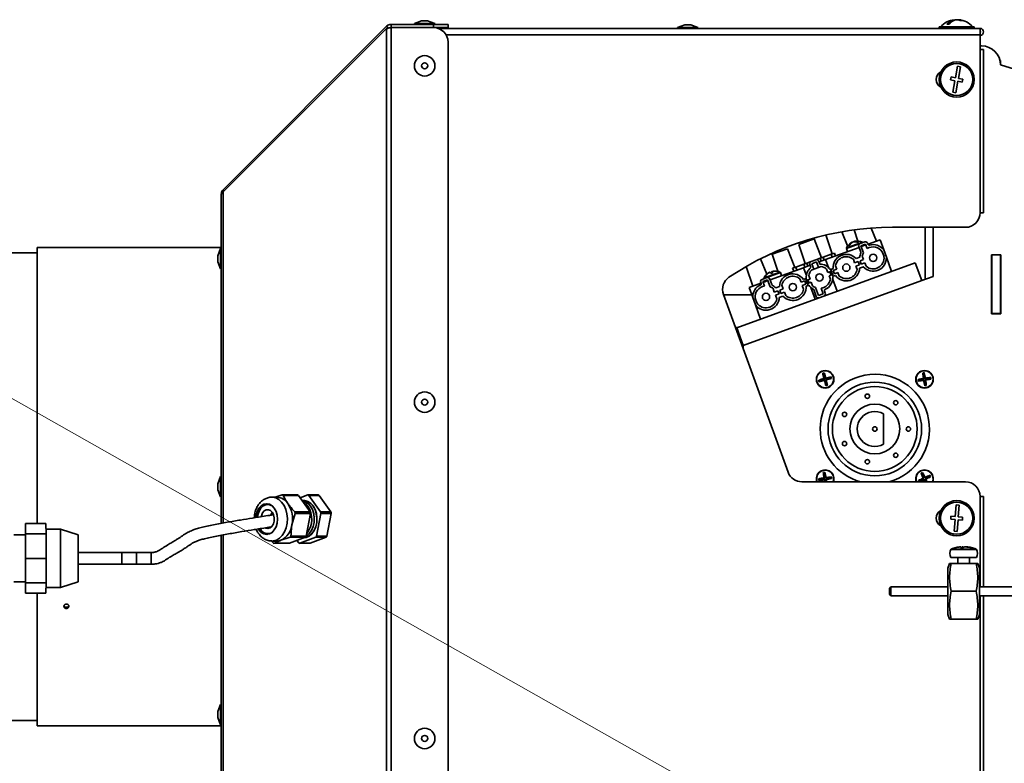
# Model space of a CAD drawing. Units: millimetres. Extents: x 3937 to 16316, y 433 to 9958.
# Drawn here: x 4859 to 5196, y 2145 to 2399 of the extents above; entities that cross this region are included whole.
import ezdxf

# ---------------------------------------------------------------- set-up
doc = ezdxf.new("R2010")
doc.units = ezdxf.units.MM

msp = doc.modelspace()

# ---------------------------------------------------------------- linework, layer by layer
at = {"color": 7, "linetype": 'Continuous', "lineweight": 35, "ltscale": 25}
for p, q in [((4996.58, 2398.41), (4994.11, 2397.51)), ((4996.58, 2398.41), (4998.63, 2398.41)), ((5001.11, 2397.51), (4998.63, 2398.41)), ((5178.9, 2398.65), (5178.9, 2398.82)), ((5179.56, 2398.81), (5179.56, 2398.82)), ((5180.31, 2398.71), (5180.31, 2398.82)), ((4928.68, 2340.7), (4984.55, 2396.56)), ((4928.68, 2339.92), (4984.55, 2395.78)), ((4985.26, 2395.85), (4984.55, 2396.56)), ((4984.55, 1910.32), (4984.55, 2395.78)), ((4986.1, 2396.21), (4986.1, 2397.21)), ((4986.1, 2397.21), (5000.61, 2397.21)), ((4986.1, 2396.21), (5000.61, 2396.21)), ((4986.1, 1909.97), (4986.1, 2396.14)), ((5000.61, 2396.14), (4986.1, 2396.14)), ((4994.11, 2397.51), (4994.11, 2397.21)), ((4994.11, 2397.51), (5001.11, 2397.51)), ((4995.61, 2396.21), (4995.61, 2396.14)), ((4999.61, 2396.14), (4999.61, 2396.21)), ((5000.61, 2396.21), (5000.61, 2397.21)), ((5000.61, 2397.21), (5005.61, 2397.21)), ((5005.61, 2396.21), (5000.61, 2396.21)), ((5001.11, 2397.21), (5001.11, 2397.51)), ((5187.61, 2395.86), (5002.25, 2395.86)), ((5005.61, 2397.21), (5005.61, 2396.21)), ((5086.58, 2397.06), (5084.11, 2396.16)), ((5084.11, 2396.16), (5084.11, 2395.86)), ((5084.11, 2396.16), (5091.11, 2396.16)), ((5086.58, 2397.06), (5088.63, 2397.06)), ((5091.11, 2396.16), (5088.63, 2397.06)), ((5091.11, 2395.86), (5091.11, 2396.16)), ((5173.61, 2396.36), (5173.61, 2395.86)), ((5173.61, 2396.36), (5185.61, 2396.36)), ((5185.61, 2395.86), (5185.61, 2396.36)), ((5187.61, 2395.86), (5187.61, 2393.66)), ((5187.61, 2393.66), (5004.93, 2393.66)), ((5187.61, 2388.66), (5187.61, 2393.66)), ((5005.61, 1914.97), (5005.61, 2391.14)), ((5188.11, 2389.87), (5187.61, 2389.87)), ((5187.61, 2388.66), (5188.81, 2388.66)), ((5187.61, 2332.83), (5187.61, 2388.66)), ((5188.81, 2332.83), (5188.81, 2388.66)), ((5194.43, 2384.87), (5194.61, 2384.87)), ((5194.61, 2383.37), (5194.61, 2384.87)), ((5179.94, 2382.89), (5179.21, 2378.95)), ((5180.93, 2382.7), (5179.94, 2382.89)), ((5180.19, 2378.77), (5180.93, 2382.7)), ((5308.99, 2348.64), (5194.61, 2383.37)), ((5177.73, 2379.23), (5177.55, 2378.25)), ((5177.55, 2378.25), (5179.02, 2377.97)), ((5179.21, 2378.95), (5177.73, 2379.23)), ((5181.67, 2378.49), (5180.19, 2378.77)), ((5181.48, 2377.51), (5181.67, 2378.49)), ((5179.02, 2377.97), (5178.29, 2374.04)), ((5179.27, 2373.86), (5180.01, 2377.79)), ((5180.01, 2377.79), (5181.48, 2377.51)), ((5178.29, 2374.04), (5179.27, 2373.86)), ((4928.04, 2226.6), (4928.04, 2339.14)), ((4928.68, 2340.7), (4929.07, 2340.31)), ((4928.68, 2226.72), (4928.68, 2339.92)), ((5188.81, 2332.83), (5187.61, 2332.83)), ((5182.61, 2327.83), (5157.61, 2327.83)), ((5168.81, 2310.01), (5168.81, 2327.83)), ((5171.61, 2327.83), (5171.61, 2311.03)), ((5134.87, 2325.21), (5136.99, 2318.76)), ((5142.29, 2321.46), (5140.35, 2326.33)), ((5144.55, 2326.97), (5145.8, 2323.15)), ((5152.13, 2323.1), (5150.35, 2327.56)), ((4874.2, 2320.94), (4865.04, 2320.94)), ((4865.04, 2226.52), (4865.04, 2320.94)), ((4928.04, 2320.94), (4875.89, 2320.94)), ((5130.84, 2323.86), (5125.67, 2321.98)), ((5125.67, 2321.98), (5127.83, 2315.42)), ((5133.4, 2317.45), (5130.84, 2323.86)), ((5146.21, 2320.94), (5134.75, 2316.77)), ((5147.52, 2322.62), (5141.88, 2320.57)), ((5141.89, 2320.81), (5147.36, 2322.8)), ((5143.82, 2322.64), (5143.78, 2322.71)), ((5144.27, 2322.88), (5144.27, 2322.89)), ((5144.71, 2322.91), (5144.68, 2323.04)), ((5146.81, 2319.3), (5146.11, 2321.22)), ((5146.59, 2322.25), (5148.19, 2322.83)), ((5148.46, 2322.08), (5146.86, 2321.5)), ((5147.72, 2319.14), (5146.86, 2321.5)), ((5148.56, 2321.8), (5146.97, 2321.22)), ((5147.53, 2322.59), (5147.52, 2322.62)), ((5147.91, 2321.56), (5147.8, 2321.84)), ((5149.02, 2320.54), (5148.46, 2322.08)), ((5149.21, 2322.35), (5149.37, 2321.92)), ((5149.31, 2322.07), (5153.4, 2323.56)), ((5153.4, 2323.56), (5154.66, 2320.11)), ((4865.04, 2319.14), (4803.04, 2319.14)), ((4927.74, 2320.58), (4926.84, 2318.11)), ((4926.84, 2316.06), (4926.84, 2318.11)), ((4928.04, 2320.58), (4927.74, 2320.58)), ((4927.74, 2313.58), (4927.74, 2320.58)), ((5121.68, 2320.52), (5116.51, 2318.64)), ((5116.51, 2318.64), (5118.44, 2312.78)), ((5124.24, 2314.11), (5121.68, 2320.52)), ((5132.87, 2317.26), (5133.94, 2317.64)), ((5133.94, 2317.64), (5136.69, 2318.64)), ((5134.32, 2316.61), (5133.94, 2317.64)), ((5136.69, 2318.64), (5137.76, 2319.03)), ((5137.06, 2317.61), (5136.69, 2318.64)), ((5138.13, 2318), (5137.76, 2319.03)), ((5141.88, 2320.57), (5142.27, 2319.51)), ((5146.48, 2317.58), (5145.21, 2317.12)), ((5147.33, 2318.02), (5147.77, 2316.82)), ((5154.75, 2317.81), (5154.16, 2319.43)), ((5154.66, 2320.11), (5155.57, 2317.61)), ((5157.34, 2312.75), (5155.57, 2317.61)), ((5191.51, 2318.47), (5194.71, 2318.47)), ((5191.51, 2298.27), (5191.51, 2318.47)), ((5191.61, 2318.47), (5191.61, 2318.37)), ((5194.61, 2318.37), (5191.61, 2318.37)), ((5191.61, 2298.37), (5191.61, 2318.37)), ((5194.61, 2318.47), (5194.61, 2318.37)), ((5194.61, 2298.37), (5194.61, 2318.37)), ((5194.71, 2318.47), (5194.71, 2298.27)), ((4926.84, 2316.06), (4927.74, 2313.58)), ((5107.63, 2314.44), (5109.85, 2307.71)), ((5114.66, 2311.81), (5112.55, 2317.1)), ((5123.47, 2313.84), (5124.54, 2314.22)), ((5124.54, 2314.22), (5127.29, 2315.22)), ((5124.92, 2313.19), (5124.54, 2314.22)), ((5127.23, 2314.03), (5129.44, 2314.84)), ((5127.29, 2315.22), (5128.36, 2315.61)), ((5127.67, 2314.19), (5127.29, 2315.22)), ((5128.36, 2315.61), (5129.82, 2316.14)), ((5128.74, 2314.58), (5128.36, 2315.61)), ((5129.7, 2314.12), (5129.34, 2315.12)), ((5129.82, 2316.14), (5131.41, 2316.73)), ((5131.69, 2315.97), (5130.09, 2315.39)), ((5130.09, 2315.39), (5130.77, 2313.51)), ((5131.41, 2316.73), (5132.87, 2317.26)), ((5132.37, 2314.09), (5131.69, 2315.97)), ((5133.25, 2314.41), (5132.37, 2314.09)), ((5132.44, 2316.25), (5132.8, 2315.25)), ((5132.54, 2315.97), (5134.75, 2316.77)), ((5132.87, 2317.26), (5133.25, 2316.22)), ((5134.17, 2304.32), (5165.46, 2315.71)), ((5134.75, 2316.77), (5135.72, 2314.11)), ((5138.17, 2314.68), (5138.6, 2313.49)), ((5144.71, 2315.71), (5144.28, 2316.91)), ((5145.93, 2316.16), (5144.71, 2315.71)), ((5145.12, 2314.59), (5146.34, 2315.03)), ((5145.56, 2313.39), (5145.12, 2314.59)), ((5146.34, 2315.03), (5145.93, 2316.16)), ((5146.41, 2313.83), (5147.68, 2314.29)), ((5147.77, 2316.82), (5146.54, 2316.38)), ((5146.54, 2316.38), (5146.95, 2315.25)), ((5146.95, 2315.25), (5148.18, 2315.7)), ((5148.18, 2315.7), (5148.61, 2314.5)), ((5165.46, 2315.71), (5167.69, 2309.6)), ((4927.74, 2313.58), (4928.04, 2313.58)), ((5113.7, 2310.55), (5119.17, 2312.54)), ((5119.33, 2312.36), (5113.7, 2310.31)), ((5115.7, 2312.48), (5115.7, 2312.49)), ((5127.23, 2314.03), (5115.77, 2309.86)), ((5116.49, 2312.15), (5116.33, 2312.72)), ((5116.54, 2312.17), (5116.39, 2312.74)), ((5119.71, 2311.3), (5119.33, 2312.36)), ((5123.47, 2313.84), (5123.85, 2312.8)), ((5128.2, 2311.37), (5127.23, 2314.03)), ((5129.01, 2311.35), (5129.44, 2310.15)), ((5130.77, 2313.51), (5129.9, 2313.19)), ((5132.37, 2314.09), (5130.77, 2313.51)), ((5135.55, 2312.38), (5135.12, 2313.57)), ((5136.77, 2312.82), (5135.55, 2312.38)), ((5135.96, 2311.25), (5137.18, 2311.7)), ((5136.39, 2310.06), (5135.96, 2311.25)), ((5136.66, 2311.51), (5136.25, 2312.63)), ((5136.38, 2313.37), (5136.55, 2313.43)), ((5137.32, 2313.72), (5136.55, 2313.43)), ((5137.4, 2311.08), (5136.55, 2313.43)), ((5137.4, 2311.08), (5137.24, 2311.02)), ((5138.6, 2313.49), (5137.38, 2313.04)), ((5137.38, 2313.04), (5137.79, 2311.92)), ((5137.4, 2311.08), (5138.18, 2311.37)), ((5137.79, 2311.92), (5139.01, 2312.36)), ((5139.01, 2312.36), (5139.45, 2311.17)), ((5171.61, 2311.03), (5167.69, 2309.6)), ((5167.69, 2309.6), (5106.61, 2287.37)), ((5108.58, 2307.24), (5112.67, 2308.73)), ((5112.72, 2308.58), (5112.56, 2309.01)), ((5113.04, 2310.04), (5114.64, 2310.62)), ((5114.91, 2309.87), (5113.32, 2309.29)), ((5113.32, 2309.29), (5113.88, 2307.75)), ((5115.02, 2309.59), (5113.42, 2309.01)), ((5113.69, 2310.31), (5113.7, 2310.28)), ((5113.7, 2310.31), (5113.69, 2310.31)), ((5113.97, 2309.53), (5114.08, 2309.24)), ((5114.91, 2309.87), (5115.77, 2307.51)), ((5116.37, 2308.22), (5115.67, 2310.14)), ((5117.73, 2307.11), (5118.99, 2307.58)), ((5119.85, 2308.01), (5120.28, 2306.82)), ((5126.39, 2309.04), (5125.95, 2310.24)), ((5127.61, 2309.49), (5126.39, 2309.04)), ((5126.8, 2307.92), (5128.02, 2308.36)), ((5127.23, 2306.72), (5126.8, 2307.92)), ((5127.22, 2310.04), (5128, 2310.32)), ((5128.02, 2308.36), (5127.61, 2309.49)), ((5128, 2310.32), (5128.16, 2310.38)), ((5128.85, 2307.97), (5128, 2310.32)), ((5128.85, 2307.97), (5128.08, 2307.69)), ((5129.44, 2310.15), (5128.22, 2309.71)), ((5128.63, 2308.58), (5129.85, 2309.03)), ((5128.74, 2309.9), (5129.15, 2308.77)), ((5129.02, 2308.03), (5128.85, 2307.97)), ((5129.85, 2309.03), (5130.29, 2307.83)), ((5138.68, 2305.96), (5137.2, 2310.03)), ((5099.8, 2304.89), (5121.92, 2244.12)), ((5099.85, 2304.77), (5109.48, 2304.77)), ((5109.83, 2303.8), (5108.58, 2307.24)), ((5117.23, 2305.71), (5116.79, 2306.9)), ((5118.45, 2306.15), (5117.23, 2305.71)), ((5117.64, 2304.58), (5118.86, 2305.03)), ((5118.07, 2303.39), (5117.64, 2304.58)), ((5118.86, 2305.03), (5118.45, 2306.15)), ((5120.19, 2304.29), (5118.92, 2303.83)), ((5120.28, 2306.82), (5119.06, 2306.38)), ((5119.06, 2306.38), (5119.47, 2305.25)), ((5119.47, 2305.25), (5120.69, 2305.69)), ((5120.69, 2305.69), (5121.12, 2304.5)), ((5131.17, 2303.23), (5129.68, 2307.3)), ((5131.55, 2304.22), (5130.71, 2306.52)), ((5131.31, 2307.22), (5132.3, 2304.49)), ((5132.3, 2304.49), (5133.9, 2305.07)), ((5134.17, 2304.32), (5132.57, 2303.74)), ((5133.9, 2305.07), (5133.2, 2306.99)), ((5134.36, 2306.15), (5134.65, 2305.35)), ((5191.51, 2304.77), (5191.61, 2304.77)), ((5104.38, 2293.48), (5132.57, 2303.74)), ((5110.75, 2301.29), (5109.83, 2303.8)), ((5110.65, 2303.59), (5111.24, 2301.98)), ((5112.51, 2296.44), (5110.75, 2301.29)), ((5194.71, 2302.51), (5194.61, 2302.51)), ((5194.71, 2298.27), (5191.51, 2298.27)), ((5194.61, 2298.37), (5191.61, 2298.37)), ((5191.61, 2298.37), (5191.61, 2298.27)), ((5194.61, 2298.37), (5194.61, 2298.27)), ((5103.93, 2293.55), (5104.59, 2293.55)), ((5106.61, 2287.37), (5104.38, 2293.48)), ((5106.61, 2287.37), (5106.61, 2286.19)), ((5133.91, 2277.83), (5133.77, 2277.91)), ((5133.91, 2277.83), (5134.25, 2277.92)), ((5134.39, 2276), (5133.91, 2277.83)), ((5134.25, 2277.92), (5134.33, 2278.06)), ((5134.25, 2277.92), (5134.73, 2276.08)), ((5168.11, 2277.89), (5167.99, 2277.99)), ((5168.11, 2277.89), (5168.46, 2277.95)), ((5168.41, 2276.02), (5168.11, 2277.89)), ((5168.46, 2277.95), (5168.55, 2278.08)), ((5168.46, 2277.95), (5168.75, 2276.07)), ((5132.56, 2275.51), (5132.42, 2275.59)), ((5132.56, 2275.51), (5134.39, 2276)), ((5132.65, 2275.17), (5132.56, 2275.51)), ((5132.65, 2275.17), (5132.57, 2275.04)), ((5134.48, 2275.66), (5132.65, 2275.17)), ((5134.39, 2276), (5134.19, 2276.11)), ((5134.48, 2275.66), (5134.37, 2275.46)), ((5134.97, 2273.82), (5134.48, 2275.66)), ((5134.73, 2276.08), (5136.57, 2276.57)), ((5134.73, 2276.08), (5134.85, 2276.29)), ((5136.66, 2276.23), (5134.82, 2275.75)), ((5134.82, 2275.75), (5135.31, 2273.91)), ((5134.82, 2275.75), (5135.02, 2275.63)), ((5134.97, 2273.82), (5134.89, 2273.68)), ((5135.31, 2273.91), (5134.97, 2273.82)), ((5135.31, 2273.91), (5135.44, 2273.83)), ((5136.57, 2276.57), (5136.65, 2276.71)), ((5136.57, 2276.57), (5136.66, 2276.23)), ((5136.66, 2276.23), (5136.79, 2276.15)), ((5166.53, 2275.72), (5166.4, 2275.82)), ((5166.58, 2275.38), (5166.49, 2275.25)), ((5166.53, 2275.72), (5168.41, 2276.02)), ((5166.58, 2275.38), (5166.53, 2275.72)), ((5168.46, 2275.67), (5166.58, 2275.38)), ((5168.41, 2276.02), (5168.22, 2276.15)), ((5168.46, 2275.67), (5168.32, 2275.48)), ((5168.76, 2273.79), (5168.46, 2275.67)), ((5168.76, 2273.79), (5168.66, 2273.67)), ((5168.75, 2276.07), (5170.63, 2276.36)), ((5168.75, 2276.07), (5168.89, 2276.26)), ((5169.1, 2273.85), (5168.76, 2273.79)), ((5170.68, 2276.02), (5168.81, 2275.73)), ((5168.81, 2275.73), (5169.1, 2273.85)), ((5168.81, 2275.73), (5168.99, 2275.59)), ((5169.1, 2273.85), (5169.23, 2273.76)), ((5170.63, 2276.36), (5170.72, 2276.49)), ((5170.63, 2276.36), (5170.68, 2276.02)), ((5170.68, 2276.02), (5170.81, 2275.93)), ((5154.61, 2264.07), (5154.61, 2253.67)), ((5134.12, 2243.9), (5134, 2243.99)), ((5134.12, 2243.9), (5134.47, 2243.95)), ((5134.41, 2242.02), (5134.12, 2243.9)), ((5134.47, 2243.95), (5134.56, 2244.08)), ((5134.47, 2243.95), (5134.75, 2242.07)), ((5167.58, 2243.68), (5167.43, 2243.74)), ((5167.58, 2243.68), (5167.9, 2243.83)), ((5168.38, 2241.96), (5167.58, 2243.68)), ((5167.9, 2243.83), (5167.95, 2243.98)), ((5167.9, 2243.83), (5168.69, 2242.1)), ((4927.74, 2242.64), (4926.84, 2240.17)), ((4926.84, 2238.11), (4926.84, 2240.17)), ((4928.04, 2242.64), (4927.74, 2242.64)), ((4927.74, 2235.64), (4927.74, 2242.64)), ((5126.62, 2240.83), (5182.61, 2240.83)), ((5131.73, 2241.43), (5131.89, 2240.83)), ((5132.53, 2241.73), (5132.4, 2241.83)), ((5132.58, 2241.39), (5132.49, 2241.26)), ((5132.53, 2241.73), (5134.41, 2242.02)), ((5132.58, 2241.39), (5132.53, 2241.73)), ((5134.46, 2241.67), (5132.58, 2241.39)), ((5134.41, 2242.02), (5134.22, 2242.16)), ((5134.46, 2241.67), (5134.32, 2241.49)), ((5134.59, 2240.83), (5134.46, 2241.67)), ((5134.75, 2242.07), (5136.63, 2242.36)), ((5134.75, 2242.07), (5134.89, 2242.26)), ((5136.68, 2242.01), (5134.81, 2241.72)), ((5134.81, 2241.72), (5134.99, 2241.59)), ((5134.81, 2241.72), (5134.94, 2240.83)), ((5136.63, 2242.36), (5136.73, 2242.48)), ((5136.63, 2242.36), (5136.68, 2242.01)), ((5136.68, 2242.01), (5136.81, 2241.92)), ((5166.65, 2241.16), (5166.5, 2241.22)), ((5166.65, 2241.16), (5168.38, 2241.96)), ((5166.8, 2240.85), (5166.65, 2241.16)), ((5166.8, 2240.85), (5166.79, 2240.83)), ((5168.52, 2241.64), (5166.8, 2240.85)), ((5168.38, 2241.96), (5168.16, 2242.04)), ((5168.52, 2241.64), (5168.44, 2241.42)), ((5168.89, 2240.83), (5168.52, 2241.64)), ((5168.69, 2242.1), (5170.42, 2242.9)), ((5168.69, 2242.1), (5168.77, 2242.32)), ((5170.57, 2242.58), (5168.84, 2241.79)), ((5168.84, 2241.79), (5169.28, 2240.83)), ((5168.84, 2241.79), (5169.06, 2241.7)), ((5170.42, 2242.9), (5170.47, 2243.04)), ((5170.42, 2242.9), (5170.57, 2242.58)), ((5170.57, 2242.58), (5170.71, 2242.52)), ((4926.84, 2238.11), (4927.74, 2235.64)), ((4927.74, 2235.64), (4928.04, 2235.64)), ((4947.07, 2235.55), (4945.36, 2235.55)), ((4946.43, 2235.55), (4948.84, 2236.33)), ((4948.84, 2236.33), (4954.09, 2236.33)), ((4949.23, 2236.18), (4954.48, 2236.18)), ((4958.48, 2230.53), (4954.48, 2236.18)), ((4955.06, 2235.36), (4957.62, 2236.33)), ((4956.77, 2234.27), (4957.05, 2234.3)), ((4957.62, 2236.33), (4961.16, 2236.33)), ((4958.01, 2236.18), (4962.01, 2230.53)), ((4958.01, 2236.18), (4961.55, 2236.18)), ((4961.55, 2236.18), (4965.55, 2230.53)), ((5187.61, 2235.83), (5188.81, 2235.83)), ((5187.61, 2204.87), (5187.61, 2235.83)), ((5188.81, 2204.87), (5188.81, 2235.83)), ((4953.33, 2229.97), (4952.19, 2226.11)), ((4953.23, 2230.53), (4958.48, 2230.53)), ((4953.33, 2229.97), (4958.58, 2229.97)), ((4957.12, 2222.25), (4958.58, 2229.97)), ((4962.12, 2229.97), (4960.65, 2222.25)), ((4962.01, 2230.53), (4965.55, 2230.53)), ((4962.12, 2229.97), (4965.65, 2229.97)), ((4965.65, 2229.97), (4964.19, 2222.25)), ((5179.46, 2232.9), (5179.15, 2228.91)), ((5180.46, 2232.82), (5179.46, 2232.9)), ((5180.14, 2228.83), (5180.46, 2232.82)), ((4861.06, 2226.54), (4861.06, 2223.05)), ((4861.07, 2223.05), (4861.06, 2226.54)), ((4861.06, 2226.54), (4868.06, 2226.54)), ((4868.07, 2223.05), (4868.06, 2226.54)), ((5177.65, 2229.03), (5177.57, 2228.03)), ((5177.57, 2228.03), (5179.07, 2227.91)), ((5179.15, 2228.91), (5177.65, 2229.03)), ((5179.07, 2227.91), (5178.76, 2223.92)), ((5179.76, 2223.85), (5180.07, 2227.83)), ((5180.07, 2227.83), (5181.56, 2227.72)), ((5181.64, 2228.71), (5180.14, 2228.83)), ((5181.56, 2227.72), (5181.64, 2228.71)), ((4873.07, 2224.64), (4868.06, 2224.64)), ((4879.07, 2222.64), (4873.06, 2224.64)), ((4941.44, 2224.34), (4941.2, 2224.73)), ((4941.24, 2224.76), (4941.39, 2224.52)), ((5178.76, 2223.92), (5179.76, 2223.85)), ((4861.07, 2222.64), (4857.06, 2222.64)), ((4861.06, 2223.05), (4861.06, 2222.64)), ((4861.07, 2214.64), (4861.07, 2223.05)), ((4868.07, 2223.05), (4861.07, 2223.05)), ((4868.07, 2214.64), (4868.07, 2223.05)), ((4928.04, 1966.96), (4928.04, 2222.53)), ((4928.68, 1966.19), (4928.68, 2222.65)), ((4945.73, 2219.92), (4945.13, 2220.59)), ((4945.36, 2220.55), (4947.07, 2220.55)), ((4951.58, 2221.84), (4948.44, 2220.81)), ((4951.37, 2219.77), (4956.83, 2221.84)), ((4951.58, 2221.84), (4956.83, 2221.84)), ((4951.87, 2222.25), (4957.12, 2222.25)), ((4954.51, 2219.92), (4953.93, 2220.74)), ((4960.37, 2221.84), (4954.9, 2219.77)), ((4963.9, 2221.84), (4958.44, 2219.77)), ((4960.37, 2221.84), (4963.9, 2221.84)), ((4960.65, 2222.25), (4964.19, 2222.25)), ((4894.07, 2216.64), (4879.06, 2216.64)), ((4899.06, 2216.64), (4879.06, 2216.64)), ((4904.06, 2216.64), (4899.06, 2216.64)), ((4946.12, 2219.77), (4951.37, 2219.77)), ((4954.9, 2219.77), (4958.44, 2219.77)), ((5180.85, 2217.71), (5177.63, 2217.71)), ((5177.72, 2217.8), (5180.87, 2217.8)), ((5186.39, 2217.71), (5180.85, 2217.71)), ((5180.87, 2217.8), (5186.29, 2217.8)), ((5181.8, 2218.36), (5180.93, 2218.36)), ((5181.09, 2218.56), (5181.15, 2218.36)), ((5181.48, 2218.56), (5181.52, 2218.36)), ((5184.48, 2218.36), (5184.24, 2218.36)), ((4861.07, 2214.64), (4868.07, 2214.64)), ((4861.07, 2206.23), (4861.07, 2214.64)), ((4868.07, 2206.23), (4868.07, 2214.64)), ((5177.6, 2214.97), (5186.41, 2214.97)), ((5186.24, 2214.87), (5177.78, 2214.87)), ((5180.01, 2214.87), (5180.01, 2212.87)), ((5184.01, 2212.87), (5184.01, 2214.87)), ((4879.06, 2212.64), (4894.07, 2212.64)), ((4879.06, 2212.64), (4899.06, 2212.64)), ((4899.06, 2212.64), (4904.06, 2212.64)), ((5177.19, 2212.87), (5176.61, 2211.27)), ((5176.61, 2211.27), (5176.61, 2195.47)), ((5177.72, 2212.87), (5186.29, 2212.87)), ((5187.41, 2211.27), (5186.82, 2212.87)), ((5187.41, 2211.27), (5187.41, 2195.47)), ((4857.06, 2206.64), (4861.07, 2206.64)), ((4861.06, 2206.64), (4861.06, 2206.23)), ((4873.06, 2204.64), (4879.07, 2206.64)), ((4861.06, 2202.74), (4861.07, 2206.23)), ((4861.06, 2206.23), (4861.06, 2202.74)), ((4861.07, 2206.23), (4868.07, 2206.23)), ((4868.06, 2202.74), (4868.07, 2206.23)), ((4868.06, 2204.64), (4873.07, 2204.64)), ((5157.11, 2204.87), (5156.61, 2204.37)), ((5156.61, 2202.37), (5156.61, 2204.37)), ((5176.61, 2204.87), (5157.11, 2204.87)), ((5157.11, 2204.87), (5157.11, 2201.87)), ((5177.72, 2203.37), (5186.29, 2203.37)), ((5215.11, 2204.87), (5187.41, 2204.87)), ((4861.06, 2202.74), (4868.06, 2202.74)), ((4865.04, 2157.34), (4865.04, 2202.66)), ((5156.61, 2202.37), (5157.11, 2201.87)), ((5157.11, 2201.87), (5176.61, 2201.87)), ((5187.41, 2201.87), (5215.11, 2201.87)), ((5187.61, 1919.09), (5187.61, 2201.87)), ((5188.81, 1919.09), (5188.81, 2201.87)), ((5176.61, 2195.47), (5177.19, 2193.87)), ((5177.72, 2193.87), (5186.29, 2193.87)), ((5186.82, 2193.87), (5187.41, 2195.47)), ((4927.74, 2164.7), (4926.84, 2162.23)), ((4928.04, 2164.7), (4927.74, 2164.7)), ((4927.74, 2157.7), (4927.74, 2164.7)), ((4926.84, 2160.17), (4926.84, 2162.23)), ((4926.84, 2160.17), (4927.74, 2157.7)), ((4803.04, 2159.14), (4865.04, 2159.14)), ((4865.04, 2157.34), (4928.04, 2157.34)), ((4927.74, 2157.7), (4928.04, 2157.7))]:
    msp.add_line(p, q, dxfattribs=at)
at = {"color": 7, "linetype": 'Continuous', "lineweight": 18, "ltscale": 25}
msp.add_line((5785.61, 1744.3), (4644.04, 2389.14), dxfattribs=at)
at = {"color": 7, "linetype": 'Continuous', "lineweight": 35, "ltscale": 25, "flags": 128}
for points in [[(4940.7, 2224.67), (4940.91, 2224.34), (4941.68, 2223.51), (4942.58, 2222.98), (4943.54, 2222.8), (4944.5, 2222.98), (4945.39, 2223.51), (4946.16, 2224.34), (4946.75, 2225.43), (4947.12, 2226.69), (4947.25, 2228.05), (4947.12, 2229.41), (4946.75, 2230.68), (4946.16, 2231.76), (4945.39, 2232.6), (4944.5, 2233.12), (4943.54, 2233.3), (4942.58, 2233.12), (4941.68, 2232.6), (4940.91, 2231.76), (4940.32, 2230.68), (4939.95, 2229.41), (4939.85, 2228.62)], [(4945.4, 2235.55), (4945.5, 2235.55), (4946.64, 2235.33), (4947.71, 2234.77), (4948.68, 2233.9), (4949.49, 2232.75), (4950.11, 2231.38), (4950.5, 2229.86), (4950.66, 2228.25), (4950.56, 2226.64), (4950.23, 2225.09), (4949.66, 2223.68), (4948.9, 2222.47), (4947.97, 2221.52), (4946.91, 2220.88), (4945.79, 2220.58), (4945.32, 2220.55)], [(4956.48, 2221.71), (4957.07, 2221.81), (4958.11, 2222.26), (4959.03, 2223.05), (4959.8, 2224.14), (4960.36, 2225.45), (4960.68, 2226.91), (4960.75, 2228.44), (4960.55, 2229.94), (4960.11, 2231.34), (4959.44, 2232.54), (4958.59, 2233.49), (4957.6, 2234.11), (4956.54, 2234.39), (4955.77, 2234.36)], [(4956.1, 2233.89), (4956.81, 2233.4), (4957.65, 2232.47)], [(4945.13, 2232.73), (4944.25, 2233.02), (4943.29, 2232.98), (4942.37, 2232.56), (4941.57, 2231.82), (4940.94, 2230.79), (4940.52, 2229.56), (4940.39, 2228.71)], [(4941.67, 2228.92), (4941.75, 2229.23), (4942.14, 2230.15), (4942.71, 2230.84), (4943.42, 2231.23), (4944.17, 2231.28), (4944.9, 2230.97), (4945.51, 2230.35)], [(4945.51, 2230.35), (4945.95, 2229.48), (4946.17, 2228.45), (4946.14, 2227.38), (4945.86, 2226.39), (4945.38, 2225.57), (4944.73, 2225.02), (4943.98, 2224.8), (4943.23, 2224.94), (4943.06, 2225.02)], [(4944.98, 2229.41), (4945.32, 2230.15), (4945.48, 2230.4)], [(4945.48, 2230.4), (4945.1, 2229.72), (4944.99, 2229.43)], [(4945.55, 2232.46), (4945.19, 2232.7), (4945.13, 2232.73)], [(4959.45, 2232.47), (4960.1, 2231.29), (4960.54, 2229.91), (4960.73, 2228.43), (4960.67, 2226.93), (4960.35, 2225.49), (4959.8, 2224.2), (4959.05, 2223.13), (4958.13, 2222.35), (4957.12, 2221.9), (4956.77, 2221.83)], [(4958.55, 2232.47), (4959.2, 2231.29), (4959.64, 2229.91), (4959.83, 2228.43), (4959.77, 2226.93), (4959.45, 2225.49), (4958.9, 2224.2), (4958.15, 2223.13), (4957.24, 2222.35), (4957.13, 2222.28)], [(4944.54, 2223.14), (4944.96, 2223.29), (4945.55, 2223.64)], [(4947.07, 2220.55), (4947.76, 2220.62), (4948.44, 2220.81)], [(4957.05, 2221.81), (4956.95, 2221.81), (4956.77, 2221.83)], [(4879.06, 2214.64), (4879.06, 2215.41), (4879.06, 2216.05), (4879.06, 2216.49), (4879.06, 2216.64), (4879.06, 2216.49), (4879.06, 2216.05), (4879.06, 2215.41), (4879.06, 2214.64), (4879.06, 2213.88), (4879.06, 2213.23), (4879.06, 2212.79), (4879.06, 2212.64), (4879.06, 2212.79), (4879.06, 2213.23), (4879.06, 2213.88), (4879.06, 2214.64)], [(4899.06, 2212.64), (4899.06, 2212.74), (4899.06, 2213.12), (4899.06, 2213.73), (4899.06, 2214.49), (4899.06, 2215.26), (4899.06, 2215.94), (4899.06, 2216.42), (4899.06, 2216.63), (4899.06, 2216.64)], [(4899.06, 2216.64), (4899.06, 2216.49), (4899.06, 2216.05), (4899.06, 2215.41), (4899.06, 2214.64), (4899.06, 2213.88), (4899.06, 2213.23), (4899.06, 2212.79), (4899.06, 2212.64), (4899.06, 2212.64)]]:
    msp.add_lwpolyline(points, dxfattribs=at)
at = {"color": 7, "linetype": 'Continuous', "lineweight": 35, "ltscale": 625}
for centre, radius in [((4997.61, 2383.05), 3.5), ((4997.61, 2383.05), 1.03), ((5179.61, 2378.37), 6), ((5179.61, 2378.37), 5.5), ((5151.02, 2317.37), 1.25), ((5141.86, 2314.04), 1.25), ((5132.7, 2310.7), 1.25), ((5123.54, 2307.37), 1.25), ((5114.38, 2304.03), 1.25), ((5134.61, 2275.87), 3), ((5134.61, 2275.87), 2.91), ((5168.61, 2275.87), 3), ((5168.61, 2275.87), 2.91), ((5151.61, 2258.87), 16), ((4997.61, 2268.05), 3.5), ((5151.61, 2258.87), 14.5), ((5149.05, 2270.08), 0.75), ((4997.61, 2268.05), 1.03), ((5151.61, 2258.87), 8.5), ((5158.78, 2267.86), 0.75), ((5141.25, 2263.86), 0.75), ((5151.61, 2258.87), 0.75), ((5163.11, 2258.87), 0.75), ((5141.25, 2253.88), 0.75), ((5158.78, 2249.88), 0.75), ((5149.05, 2247.66), 0.75), ((5179.61, 2228.37), 6), ((5179.61, 2228.37), 5.5), ((4997.61, 2153.05), 3.5), ((4997.61, 2153.05), 1.03)]:
    msp.add_circle(centre, radius, dxfattribs=at)
for centre, radius, start, end in [((5179.61, 2391.56), 7.3, 95.9588, 138.8879), ((5179.48, 2394.8), 4.06, 98.1483, 142.3632), ((5180.23, 2394.8), 4.06, 98.1483, 142.3632), ((5179.95, 2394.64), 4.2, 95.2614, 104.4067), ((5179.26, 2394.58), 4.26, 69.0758, 84.6752), ((5179.92, 2394.58), 4.26, 69.0758, 84.6752), ((5179.61, 2391.56), 7.3, 41.1121, 84.0412), ((5181.11, 2395.51), 3.06, 83.8151, 96.1849), ((5000.61, 2391.14), 5, 0, 90), ((5176.64, 2394.05), 3.25, 83.3642, 96.6358), ((5187.61, 2394.66), 1.2, 270, 90), ((5187.61, 2394.66), 0.2, 270, 90), ((5188.11, 2383.37), 6.5, 0, 90), ((5175.61, 2378.37), 3, 117.2796, 242.7204), ((5182.61, 2332.83), 5, 270, 0), ((5157.61, 2227.83), 100, 90, 123.9867), ((4875.04, 2402.73), 81.8, 269.4119, 270.5954), ((5145.66, 2318.95), 4.2, 117.107, 153.7929), ((5144.92, 2320.43), 2.55, 116.5619, 150.6389), ((5143.42, 2320.25), 1.61, 103.3259, 116.6741), ((5145.5, 2320.3), 2.87, 116.8694, 148.3231), ((5144.66, 2320.57), 2.34, 67.1448, 101.4697), ((5144.89, 2320.38), 2.58, 94.1416, 103.9029), ((5145.09, 2321.07), 2.01, 63.7853, 101.8127), ((5145.66, 2318.95), 4.2, 66.2071, 102.893), ((5146.52, 2320.76), 2.18, 104.2728, 115.7272), ((5146.86, 2321.5), 0.8, 110, 200), ((5147.24, 2322.52), 0.3, 20, 66.2071), ((5148.46, 2322.08), 0.8, 20, 110), ((5151.02, 2317.37), 3.75, 33.2615, 122.3178), ((5149.65, 2322.02), 0.3, 200, 286.4537), ((5151.02, 2317.37), 4.55, 37.051, 106.4537), ((5141.86, 2314.04), 4.55, 42.6199, 184.0544), ((5141.86, 2314.04), 3.75, 49.9264, 170.0736), ((5142.16, 2320.67), 0.3, 153.7929, 200), ((5151.02, 2317.37), 4.55, 157.925, 177.3801), ((5146.53, 2319.19), 0.3, 337.925, 20), ((5151.02, 2317.37), 3.75, 151.8103, 170.0736), ((5151.02, 2317.37), 4.55, 222.6199, 2.949), ((5151.02, 2317.37), 3.75, 229.9264, 6.7385), ((5132.7, 2310.7), 4.55, 131.2623, 184.0544), ((5130.09, 2315.39), 0.8, 110, 200), ((5131.69, 2315.97), 0.8, 20, 110), ((5132.7, 2310.7), 4.55, 35.9456, 88.7377), ((5132.7, 2310.7), 3.75, 49.9264, 81.6424), ((5117.47, 2308.69), 4.2, 141.488, 153.7929), ((5117.43, 2308.7), 4.16, 114.6069, 141.4442), ((5114.21, 2311.29), 0.0313, 61.4413, 158.5587), ((5117.51, 2308.68), 4.21, 114.6396, 141.255), ((5114.72, 2311.28), 1.6, 27.4261, 50.1506), ((5117.7, 2308.6), 3.75, 105.636, 114.364), ((5117.91, 2312.44), 1.6, 169.8494, 192.5739), ((5117.49, 2308.72), 4.16, 78.5558, 105.3931), ((5115.34, 2311.8), 1.41, 16.9799, 41.8493), ((5118.3, 2312.77), 0.034, 61.8743, 95.474), ((5117.47, 2308.69), 4.2, 66.2071, 78.512), ((5123.54, 2307.37), 4.55, 35.9456, 177.3801), ((5119.04, 2312.26), 0.3, 20, 66.2071), ((5123.54, 2307.37), 3.75, 49.9264, 170.0736), ((5132.7, 2310.7), 3.75, 138.3576, 170.0736), ((5132.7, 2310.7), 4.55, 293.5463, 4.0544), ((5141.86, 2314.04), 4.55, 215.9456, 357.3801), ((5141.86, 2314.04), 3.75, 229.9264, 350.0736), ((5104.5, 2306.6), 5, 123.9867, 200), ((5114.38, 2304.03), 4.55, 113.5463, 182.949), ((5114.38, 2304.03), 3.75, 97.6822, 186.7385), ((5113.32, 2309.29), 0.8, 110, 200), ((5112.44, 2308.48), 0.3, 293.5463, 20), ((5113.97, 2310.41), 0.3, 153.7929, 200), ((5114.91, 2309.87), 0.8, 20, 110), ((5114.38, 2304.03), 3.75, 49.9264, 68.1897), ((5116.65, 2308.32), 0.3, 200, 242.075), ((5114.38, 2304.03), 4.55, 42.6199, 62.075), ((5123.54, 2307.37), 4.55, 222.6199, 4.0544), ((5132.7, 2310.7), 4.55, 215.9456, 242.075), ((5132.7, 2310.7), 3.75, 229.9264, 248.1897), ((5132.7, 2310.7), 3.75, 277.6822, 350.0736), ((5123.54, 2307.37), 3.75, 229.9264, 350.0736), ((5130.43, 2306.42), 0.3, 20, 62.075), ((5132.3, 2304.49), 0.8, 200, 290), ((5133.9, 2305.07), 0.8, 290, 20), ((5134.64, 2306.26), 0.3, 113.5463, 200), ((5114.38, 2304.03), 4.55, 217.051, 357.3801), ((5114.38, 2304.03), 3.75, 213.2615, 350.0736), ((5151.61, 2258.87), 18.7, 285.2131, 180), ((5145.05, 2236.3), 43.11, 104.4061, 105.1677), ((5173.72, 2286.31), 40.82, 191.8681, 194.4627), ((5095.44, 2265.64), 40.82, 15.1112, 17.7057), ((5174.94, 2235.44), 43.11, 98.5162, 99.2778), ((5208.59, 2282.24), 40.82, 185.9782, 188.5728), ((5128.59, 2269.72), 40.82, 9.2213, 11.8158), ((5144.84, 2236.7), 40.82, 105.1112, 107.7057), ((5174.18, 2286.32), 43.11, 194.4061, 195.1677), ((5124.17, 2314.99), 40.82, 281.8681, 284.4627), ((5173.78, 2286.1), 40.82, 195.1112, 197.7057), ((5145.04, 2236.76), 40.82, 101.8681, 104.4627), ((5124.16, 2315.44), 43.11, 284.4061, 285.1677), ((5124.38, 2315.04), 40.82, 285.1112, 287.7057), ((5095.49, 2265.43), 40.82, 11.8681, 14.4627), ((5095.04, 2265.43), 43.11, 14.4061, 15.1677), ((5174.76, 2235.86), 40.82, 99.2213, 101.8158), ((5209.04, 2282.2), 43.11, 188.5162, 189.2778), ((5162.24, 2315.85), 40.82, 275.9782, 278.5728), ((5208.62, 2282.03), 40.82, 189.2213, 191.8158), ((5162.28, 2316.31), 43.11, 278.5162, 279.2778), ((5174.97, 2235.89), 40.82, 95.9782, 98.5728), ((5162.45, 2315.88), 40.82, 279.2213, 281.8158), ((5128.63, 2269.5), 40.82, 5.9782, 8.5728), ((5128.17, 2269.54), 43.11, 8.5162, 9.2778), ((5151.61, 2258.87), 6, 60, 300), ((5151.61, 2258.87), 18.7, 180, 254.7869), ((5126.62, 2245.83), 5, 200, 270), ((5134.61, 2241.87), 3, 339.621, 200.379), ((5134.61, 2241.87), 2.91, 338.9432, 188.6433), ((5140.76, 2201.41), 43.11, 98.2625, 99.0241), ((5174.61, 2248.06), 40.82, 185.7245, 188.319), ((5094.57, 2235.89), 40.82, 8.9675, 11.5621), ((5168.61, 2241.87), 3, 339.621, 200.379), ((5168.61, 2241.87), 2.91, 338.9432, 201.0568), ((5185.71, 2204.69), 43.11, 114.3149, 115.0765), ((5205.34, 2258.88), 40.82, 201.7769, 204.3715), ((5131.78, 2225.05), 40.82, 25.02, 27.6145), ((5140.58, 2201.83), 40.82, 98.9675, 101.5621), ((5175.07, 2248.02), 43.11, 188.2625, 189.0241), ((5128.42, 2281.88), 40.82, 275.7245, 278.319), ((5179.98, 2248.75), 46.23, 189.0421, 189.8699), ((5140.8, 2201.86), 40.82, 95.7245, 98.319), ((5128.63, 2281.91), 40.82, 278.9675, 281.5621), ((5089.71, 2235.02), 45.76, 7.2869, 8.2482), ((5094.14, 2235.72), 43.11, 8.2625, 9.0241), ((5185.42, 2205.05), 40.82, 115.02, 117.6145), ((5205.8, 2258.97), 43.12, 204.3149, 204.8871), ((5151.03, 2279.9), 42.23, 292.309, 294.3485), ((5210.32, 2261.03), 46.24, 205.0946, 205.9118), ((5185.62, 2205.14), 40.82, 111.7769, 114.3715), ((5151.79, 2278.7), 40.82, 295.02, 297.6145), ((5128.15, 2223.23), 44.89, 23.0848, 24.3092), ((5131.42, 2224.77), 43.11, 24.3149, 25.0765), ((5182.61, 2235.83), 5, 0, 90), ((4945.03, 2228.81), 4.64, 105.2746, 181.2259), ((4946.84, 2230.85), 4.71, 32.1539, 87.1237), ((4947.38, 2231.88), 4.69, 66.6919, 71.801), ((4942.69, 2228.06), 9.71, 348.4065, 33.0507), ((4952.62, 2231.88), 4.69, 66.6919, 71.801), ((4956.23, 2230.54), 3.75, 31.0605, 95.5216), ((4955.14, 2230.29), 4.05, 32.6304, 79.5681), ((4956.16, 2231.88), 4.69, 66.6919, 71.801), ((4959.7, 2231.88), 4.69, 66.6919, 71.801), ((4942.07, 2228.13), 11.42, 9.3183, 12.1389), ((4951.07, 2228.07), 7.92, 321.8815, 33.7658), ((4947.31, 2228.13), 11.42, 9.3183, 12.1389), ((4950.85, 2228.13), 11.42, 9.3183, 12.1389), ((4954.39, 2228.13), 11.42, 9.3183, 12.1389), ((5175.61, 2228.37), 3, 117.2796, 242.7204), ((4943.91, 2226), 2.92, 210.3765, 282.3169), ((4944.27, 2226.13), 3.34, 212.3055, 261.9491), ((4945.45, 2226.9), 6.79, 296.1748, 353.2964), ((4947.58, 2224.22), 4.69, 246.6919, 251.801), ((4945.36, 2226.55), 7.81, 322.9183, 326.553), ((4956.37, 2224.22), 4.69, 246.6919, 251.801), ((4950.61, 2226.55), 7.81, 322.9183, 326.553), ((4954.14, 2226.55), 7.81, 322.9183, 326.553), ((4957.68, 2226.55), 7.81, 322.9183, 326.553), ((5180.06, 2216.32), 2.8, 150.2116, 208.7357), ((5177.8, 2217.61), 0.2, 112.813, 150.2116), ((5181.6, 2208.58), 10, 102.2656, 112.813), ((5181.6, 2208.58), 10, 99.2062, 102.2656), ((5182.41, 2208.58), 10, 77.7769, 80.6778), ((5182.41, 2208.58), 10, 67.187, 77.7769), ((5186.21, 2217.61), 0.2, 29.7884, 67.187), ((5183.96, 2216.32), 2.8, 331.2643, 29.7884), ((5177.78, 2215.07), 0.2, 208.7357, 270), ((5186.24, 2215.07), 0.2, 270, 331.2643)]:
    msp.add_arc(centre, radius, start, end, dxfattribs=at)
at = {"color": 7, "linetype": 'Continuous', "lineweight": 18, "ltscale": 25}
msp.add_arc((5785.61, 1744.3), 1311.11, 150.53894, 270, dxfattribs=at)
at = {"color": 7, "linetype": 'Continuous', "lineweight": 35, "ltscale": 25}
for points, knots in [([(4986.1, 2397.21), (4985.85, 2397.18), (4985.35, 2397.13), (4984.83, 2396.83), (4984.6, 2396.61), (4984.55, 2396.56)], [0, 0, 0, 0, 0.438135, 0.876305, 1, 1, 1, 1]), ([(4984.55, 2395.78), (4984.74, 2395.84), (4985.14, 2395.94), (4985.71, 2396.06), (4986.03, 2396.12), (4986.1, 2396.14)], [0, 0, 0, 0, 0.438135, 0.876305, 1, 1, 1, 1]), ([(4928.68, 2340.7), (4928.52, 2340.49), (4928.19, 2340.09), (4928.05, 2339.52), (4928.04, 2339.21), (4928.04, 2339.14)], [0, 0, 0, 0, 0.438115, 0.88086, 1, 1, 1, 1]), ([(4945.42, 2235.53), (4945.36, 2235.54), (4944.88, 2235.6), (4943.98, 2235.39), (4942.81, 2234.93), (4941.76, 2234.18), (4940.86, 2233.2), (4940.13, 2232.01), (4939.62, 2230.63), (4939.34, 2229.44), (4939.34, 2228.72), (4939.33, 2228.52)], [0, 0, 0, 0, 0.019115, 0.147371, 0.27355, 0.40051, 0.530788, 0.665502, 0.804042, 0.944876, 1, 1, 1, 1]), ([(4949.23, 2236.18), (4949.32, 2235.98), (4949.73, 2235.06), (4950.34, 2234.1), (4950.82, 2233.35)], [0, 0, 0, 0, 0.219813, 1, 1, 1, 1]), ([(4950.82, 2233.35), (4951.04, 2233.06), (4951.74, 2232.1), (4952.62, 2231.17), (4953.23, 2230.53)], [0, 0, 0, 0, 0.311336, 1, 1, 1, 1]), ([(4945.9, 2229.53), (4945.03, 2229.41), (4943.43, 2229.17), (4941, 2228.79), (4938.18, 2228.33), (4934.6, 2227.75), (4930.02, 2226.97), (4926.16, 2226.27), (4923.2, 2225.67), (4921.16, 2225.2), (4919.46, 2224.72), (4917.91, 2224.17), (4916.67, 2223.58), (4915.53, 2222.89), (4914.72, 2222.34), (4913.88, 2221.76), (4912.99, 2221.18), (4911.96, 2220.55), (4910.82, 2219.89), (4909.62, 2219.18), (4908.5, 2218.49), (4907.61, 2217.87), (4906.93, 2217.44), (4906.6, 2217.28), (4906.3, 2217.12), (4906.06, 2217.01), (4905.76, 2216.88), (4905.34, 2216.76), (4904.75, 2216.66), (4904.32, 2216.65), (4904.06, 2216.64)], [0, 0, 0, 0, 0.052447, 0.097327, 0.133545, 0.198678, 0.264844, 0.332114, 0.365583, 0.397256, 0.427126, 0.45462, 0.497821, 0.542796, 0.590154, 0.638301, 0.693117, 0.748272, 0.81065, 0.873401, 0.902253, 0.927765, 0.948065, 0.958963, 0.966559, 0.969487, 0.973748, 0.981827, 0.989025, 1, 1, 1, 1]), ([(4873.07, 2214.64), (4873.07, 2215.25), (4873.07, 2216.51), (4873.07, 2218.37), (4873.07, 2220.16), (4873.07, 2221.76), (4873.07, 2223.06), (4873.07, 2223.98), (4873.06, 2224.54), (4873.06, 2224.61), (4873.06, 2224.64)], [0, 0, 0, 0, 0.116516, 0.240011, 0.368641, 0.5, 0.631359, 0.759989, 0.883484, 1, 1, 1, 1]), ([(4904.06, 2212.64), (4904.53, 2212.66), (4905.32, 2212.68), (4906.47, 2212.91), (4907.33, 2213.19), (4908.05, 2213.51), (4908.69, 2213.87), (4909.26, 2214.24), (4909.69, 2214.58), (4910.01, 2214.81), (4910.2, 2214.9), (4910.54, 2215.1), (4911, 2215.36), (4911.82, 2215.84), (4912.82, 2216.42), (4913.91, 2217.06), (4914.9, 2217.65), (4915.82, 2218.25), (4916.7, 2218.85), (4917.53, 2219.42), (4918.26, 2219.88), (4919.18, 2220.36), (4920.43, 2220.83), (4921.91, 2221.26), (4923.78, 2221.71), (4926.65, 2222.3), (4930.5, 2222.99), (4935.09, 2223.77), (4938.69, 2224.36), (4941.5, 2224.82), (4943.47, 2225.13), (4944.66, 2225.31), (4945.11, 2225.37)], [0, 0, 0, 0, 0.019887, 0.03404, 0.050133, 0.059643, 0.070187, 0.083591, 0.091696, 0.095951, 0.106185, 0.114669, 0.130752, 0.162035, 0.222821, 0.277493, 0.327709, 0.387605, 0.437888, 0.486779, 0.532646, 0.574781, 0.600401, 0.627876, 0.658121, 0.690973, 0.758567, 0.825359, 0.891326, 0.927433, 0.972306, 1, 1, 1, 1]), ([(4939.97, 2224.57), (4939.97, 2224.56), (4940.12, 2224.1), (4940.42, 2223.61), (4940.73, 2223.16), (4940.78, 2223.09)], [0, 0, 0, 0, 0.01163, 0.839932, 1, 1, 1, 1]), ([(4952.19, 2226.11), (4952.16, 2225.93), (4951.93, 2224.62), (4951.9, 2223.35), (4951.87, 2222.25)], [0, 0, 0, 0, 0.140056, 1, 1, 1, 1]), ([(4861.07, 2220.3), (4861.07, 2220.82), (4861.07, 2221.85), (4861.06, 2222.57), (4861.06, 2222.57), (4861.06, 2222.57)], [0, 0, 0, 0, 0.392215, 0.766773, 1, 1, 1, 1]), ([(4861.07, 2214.64), (4861.07, 2215.13), (4861.07, 2216.13), (4861.07, 2217.62), (4861.07, 2219.07), (4861.07, 2219.88), (4861.07, 2220.3)], [0, 0, 0, 0, 0.233032, 0.480023, 0.737282, 1, 1, 1, 1]), ([(4879.07, 2214.64), (4879.07, 2215.65), (4879.07, 2217.19), (4879.07, 2219.06), (4879.07, 2220.34), (4879.07, 2221.37), (4879.06, 2222.37), (4879.06, 2222.53), (4879.06, 2222.64)], [0, 0, 0, 0, 0.239492, 0.368414, 0.500073, 0.631731, 0.760654, 1, 1, 1, 1]), ([(4940.78, 2223.09), (4940.96, 2222.85), (4941.41, 2222.26), (4942.28, 2221.51), (4943.42, 2220.89), (4944.45, 2220.57), (4945.1, 2220.59), (4945.3, 2220.59)], [0, 0, 0, 0, 0.161674, 0.401276, 0.633549, 0.885998, 1, 1, 1, 1]), ([(4948.44, 2220.81), (4948.32, 2220.76), (4947.41, 2220.41), (4946.72, 2220.07), (4946.12, 2219.77)], [0, 0, 0, 0, 0.140056, 1, 1, 1, 1]), ([(4894.06, 2214.64), (4894.06, 2214.89), (4894.06, 2215.28), (4894.06, 2215.74), (4894.06, 2216.07), (4894.06, 2216.32), (4894.06, 2216.57), (4894.06, 2216.61), (4894.06, 2216.64)], [0, 0, 0, 0, 0.239457, 0.368361, 0.5, 0.631639, 0.760543, 1, 1, 1, 1]), ([(4904.06, 2212.66), (4904.06, 2212.67), (4904.06, 2212.7), (4904.06, 2213.09), (4904.06, 2213.71), (4904.06, 2214.48), (4904.06, 2215.28), (4904.06, 2215.98), (4904.06, 2216.45), (4904.06, 2216.67), (4904.06, 2216.62), (4904.06, 2216.62)], [0, 0, 0, 0, 0.100489, 0.225693, 0.350897, 0.476101, 0.601305, 0.726509, 0.851713, 0.976917, 1, 1, 1, 1]), ([(5181.09, 2218.56), (5180.97, 2218.55), (5180.6, 2218.54), (5180.25, 2218.47), (5180, 2218.43)], [0, 0, 0, 0, 0.320765, 1, 1, 1, 1]), ([(5180.93, 2218.36), (5180.96, 2218.43), (5181.01, 2218.53), (5181.08, 2218.55), (5181.09, 2218.56)], [0, 0, 0, 0, 0.7953929, 1, 1, 1, 1]), ([(5181.48, 2218.56), (5181.54, 2218.55), (5181.71, 2218.54), (5181.88, 2218.47), (5182.01, 2218.43)], [0, 0, 0, 0, 0.312616, 1, 1, 1, 1]), ([(5182.53, 2218.56), (5182.48, 2218.55), (5182.24, 2218.53), (5181.99, 2218.43), (5181.8, 2218.36)], [0, 0, 0, 0, 0.223282, 1, 1, 1, 1]), ([(5184.24, 2218.36), (5183.79, 2218.43), (5183.22, 2218.53), (5182.65, 2218.55), (5182.53, 2218.56)], [0, 0, 0, 0, 0.7953929, 1, 1, 1, 1]), ([(5182.93, 2218.56), (5183.04, 2218.55), (5183.57, 2218.53), (5184.08, 2218.43), (5184.48, 2218.36)], [0, 0, 0, 0, 0.223282, 1, 1, 1, 1]), ([(4861.06, 2206.64), (4861.06, 2206.75), (4861.06, 2206.91), (4861.07, 2207.91), (4861.07, 2208.94), (4861.07, 2210.22), (4861.07, 2212.09), (4861.07, 2213.63), (4861.07, 2214.64)], [0, 0, 0, 0, 0.239457, 0.368361, 0.5, 0.631639, 0.760543, 1, 1, 1, 1]), ([(4873.06, 2204.64), (4873.06, 2204.67), (4873.06, 2204.74), (4873.07, 2205.3), (4873.07, 2206.22), (4873.07, 2207.52), (4873.07, 2209.12), (4873.07, 2210.91), (4873.07, 2212.77), (4873.07, 2214.03), (4873.07, 2214.64)], [0, 0, 0, 0, 0.116516, 0.240011, 0.368641, 0.5, 0.631359, 0.759989, 0.883484, 1, 1, 1, 1]), ([(4879.06, 2206.64), (4879.06, 2206.75), (4879.06, 2206.91), (4879.07, 2207.91), (4879.07, 2208.94), (4879.07, 2210.22), (4879.07, 2212.09), (4879.07, 2213.63), (4879.07, 2214.64)], [0, 0, 0, 0, 0.239346, 0.368269, 0.499927, 0.631586, 0.760508, 1, 1, 1, 1]), ([(4894.06, 2212.64), (4894.06, 2212.67), (4894.06, 2212.71), (4894.06, 2212.96), (4894.06, 2213.22), (4894.06, 2213.54), (4894.06, 2214), (4894.06, 2214.39), (4894.06, 2214.64)], [0, 0, 0, 0, 0.239457, 0.368361, 0.5, 0.631639, 0.760543, 1, 1, 1, 1]), ([(5177.23, 2212.87), (5177.22, 2212.87), (5177.09, 2212.87), (5177.43, 2212.87), (5177.72, 2212.87), (5177.72, 2212.87)], [0, 0, 0, 0, 0.106157, 0.977137, 1, 1, 1, 1]), ([(5177.72, 2212.87), (5177.46, 2211.32), (5176.92, 2208.15), (5177.45, 2204.98), (5177.72, 2203.37)], [0, 0, 0, 0, 0.491212, 1, 1, 1, 1]), ([(5186.29, 2203.37), (5186.55, 2204.93), (5187.09, 2208.09), (5186.56, 2211.26), (5186.29, 2212.87)], [0, 0, 0, 0, 0.491212, 1, 1, 1, 1]), ([(5186.29, 2212.87), (5186.3, 2212.87), (5186.58, 2212.87), (5186.92, 2212.87), (5186.79, 2212.87), (5186.77, 2212.87)], [0, 0, 0, 0, 0.0227122, 0.8703113, 1, 1, 1, 1]), ([(5177.72, 2203.37), (5177.46, 2201.82), (5176.92, 2198.65), (5177.45, 2195.48), (5177.72, 2193.87)], [0, 0, 0, 0, 0.4912125, 1, 1, 1, 1]), ([(5186.29, 2193.87), (5186.55, 2195.43), (5187.09, 2198.59), (5186.56, 2201.76), (5186.29, 2203.37)], [0, 0, 0, 0, 0.491212, 1, 1, 1, 1]), ([(4875.04, 2198.98), (4874.94, 2198.97), (4874.75, 2198.95), (4874.5, 2198.83), (4874.3, 2198.64), (4874.19, 2198.41), (4874.18, 2198.15), (4874.26, 2197.91), (4874.43, 2197.71), (4874.67, 2197.56), (4874.95, 2197.5), (4875.24, 2197.51), (4875.51, 2197.61), (4875.72, 2197.78), (4875.86, 2198), (4875.9, 2198.25), (4875.85, 2198.5), (4875.71, 2198.72), (4875.49, 2198.88), (4875.25, 2198.97), (4875.1, 2198.98), (4875.04, 2198.98)], [0, 0, 0, 0, 0.053687, 0.107373, 0.161062, 0.214752, 0.268439, 0.322125, 0.375812, 0.429501, 0.48319, 0.536877, 0.590563, 0.64425, 0.69794, 0.751629, 0.805315, 0.859001, 0.912689, 0.966379, 1, 1, 1, 1]), ([(4874.23, 2198.44), (4874.24, 2198.4), (4874.28, 2198.28), (4874.43, 2198.11), (4874.67, 2197.96), (4874.95, 2197.9), (4875.24, 2197.91), (4875.51, 2198.01), (4875.72, 2198.18), (4875.83, 2198.33), (4875.85, 2198.43), (4875.85, 2198.44)], [0, 0, 0, 0, 0.067333, 0.197802, 0.328278, 0.458754, 0.589223, 0.71969, 0.850162, 0.980639, 1, 1, 1, 1]), ([(5177.72, 2193.87), (5177.72, 2193.87), (5177.43, 2193.87), (5177.1, 2193.87), (5177.23, 2193.87), (5177.24, 2193.87)], [0, 0, 0, 0, 0.022862, 0.87051, 1, 1, 1, 1]), ([(5186.78, 2193.87), (5186.8, 2193.87), (5186.93, 2193.87), (5186.59, 2193.87), (5186.3, 2193.87), (5186.29, 2193.87)], [0, 0, 0, 0, 0.10636, 0.977287, 1, 1, 1, 1])]:
    msp.add_open_spline(points, degree=3, knots=knots, dxfattribs=at)
msp.add_open_spline([(4928.04, 2339.14), (4928.07, 2339.27), (4928.13, 2339.53), (4928.5, 2339.79), (4928.68, 2339.92)], degree=3, dxfattribs=at)

doc.saveas('drawing.dxf')
